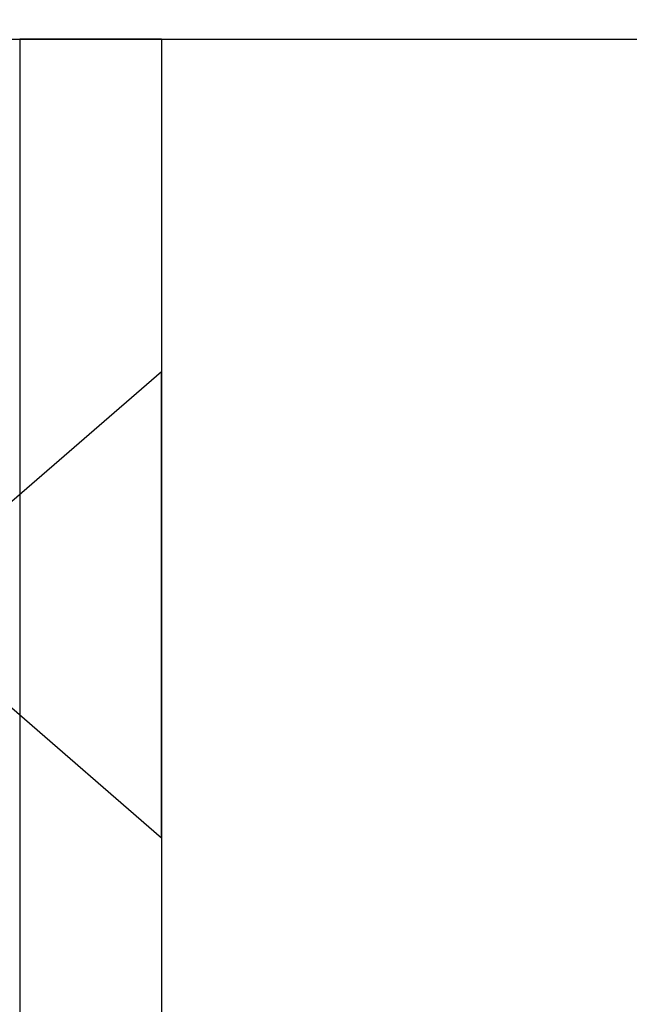
# Model space of a CAD drawing. Units: inches. Extents: x 149 to 307, y -6 to 101.
# Drawn here: x 253 to 254, y 84 to 85 of the extents above; entities that cross this region are included whole.
import ezdxf

# ---------------------------------------------------------------- set-up
doc = ezdxf.new("R2010")
doc.units = ezdxf.units.IN
doc.header["$MEASUREMENT"] = 0
doc.layers.get('Defpoints').update_dxf_attribs({"color": 2})
doc.layers.add('REI-FASTENER', color=30, linetype='Continuous')
doc.styles.add('ILI Dim', font='GOTHIC.TTF')
doc.dimstyles.new('ILI Stnd', dxfattribs={"dimtxt": 0.3, "dimasz": 0.3, "dimexe": 0.2, "dimexo": 0.2, "dimgap": 0.05, "dimtad": 0, "dimdec": 5, "dimzin": 0, "dimdsep": 46, "dimlunit": 5, "dimtxsty": 'ILI Dim', "dimcen": 0.05, "dimclrd": 252, "dimclre": 252, "dimclrt": 256, "dimadec": 0, "dimazin": 0, "dimtfac": 1, "dimtdec": 5, "dimtofl": 0, "dimtmove": 0, "dimatfit": 0, "dimfxl": 1, "dimfrac": 2, "dimtolj": 1, "dimtzin": 0, "dimlwd": -1, "dimlwe": -1, "dimarcsym": 0})

# ---------------------------------------------------------------- blocks, each defined once
blk = doc.blocks.new('FAS5139 SIDE')
at = {"color": 0, "linetype": 'ByBlock', "lineweight": -2}
for p, q in [((0, 0.09147), (-0.13187, 0.2061)), ((-0.13187, 0.2061), (-0.13187, -0.20549)), ((-0.13187, -0.20549), (0, -0.09086))]:
    blk.add_line(p, q, dxfattribs=at)
blk = doc.blocks.new('*D205')
at = {"color": 252, "transparency": 16777216}
for p, q in [((253.99033, 84.68977), (259.76233, 84.68977)), ((259.31233, 84.01477), (259.31233, 70.44099)), ((259.31233, 55.36518), (259.31233, 68.93895)), ((253.99033, 54.69018), (259.76233, 54.69018))]:
    blk.add_line(p, q, dxfattribs=at)
for points in [[(259.19983, 84.01477), (259.42483, 84.01477), (259.31233, 84.68977)], [(259.19983, 55.36518), (259.42483, 55.36518), (259.31233, 54.69018)]]:
    blk.add_solid(points, dxfattribs=at)
at = {"layer": 'Defpoints', "color": 0, "transparency": 16777216}
for p in [(253.54033, 84.68977), (259.31233, 84.68977), (253.54033, 54.69018)]:
    blk.add_point(p, dxfattribs=at)
at = {"transparency": 16777216, "insert": (259.31233, 69.68997), "char_height": 0.675, "attachment_point": 5, "rotation": 90, "style": 'ILI Dim'}
blk.add_mtext('\\A1;30"', dxfattribs=at)
blk = doc.blocks.new('*D214')
at = {"color": 252, "transparency": 16777216}
for p, q in [((250.54033, 85.05918), (250.54033, 89.2145)), ((253.54033, 85.13977), (253.54033, 89.2145)), ((251.21533, 88.7645), (251.39512, 88.7645)), ((252.86533, 88.7645), (252.37634, 88.7645))]:
    blk.add_line(p, q, dxfattribs=at)
for points in [[(251.21533, 88.877), (251.21533, 88.652), (250.54033, 88.7645)], [(252.86533, 88.877), (252.86533, 88.652), (253.54033, 88.7645)]]:
    blk.add_solid(points, dxfattribs=at)
at = {"layer": 'Defpoints', "color": 0, "transparency": 16777216}
for p in [(250.54033, 88.7645), (253.54033, 84.68977), (250.54033, 84.60918)]:
    blk.add_point(p, dxfattribs=at)
at = {"transparency": 16777216, "insert": (251.88573, 88.7645), "char_height": 0.675, "attachment_point": 5, "style": 'ILI Dim'}
blk.add_mtext('\\A1;3"', dxfattribs=at)

msp = doc.modelspace()

# ---------------------------------------------------------------- hatches: boundary and pattern name
h = msp.add_hatch()
h.set_pattern_fill('ANSI32', color=33, scale=6)
h.set_pattern_definition([(45, (2.9332, 10.505), (-1.59099, 1.59099), []), (45, (3.9939, 10.505), (-1.59099, 1.59099), [])])
h.paths.add_polyline_path([(163.165118, 85.064769), (163.165118, 84.689769), (266.332583, 84.689769), (266.332583, 85.064769)])
h.paths.add_polyline_path([(266.332583, 90.314769), (266.332583, 90.689769), (163.165118, 90.689769), (163.165118, 90.314769)])

# ---------------------------------------------------------------- linework, layer by layer
at = {"color": 33}
msp.add_line((163.165118, 84.689769), (266.332583, 84.689769), dxfattribs=at)
for p, q in [((253.415329, 84.689769), (253.415329, 54.69018)), ((253.540329, 84.689769), (253.415329, 84.689769)), ((253.540329, 84.689769), (253.540329, 54.69018))]:
    msp.add_line(p, q)

# ---------------------------------------------------------------- block references
at = {"layer": 'REI-FASTENER', "rotation": 180}
msp.add_blockref('FAS5139 SIDE', (253.408461, 84.190485), dxfattribs=at)

# ---------------------------------------------------------------- dimensions: what is measured, and where the dimension line sits
dim = msp.add_linear_dim(base=(250.540329, 88.764495), p1=(253.540329, 84.689769), p2=(250.540329, 84.60918), angle=180, dimstyle='ILI Stnd', override={"dimscale": 2.25, "dimpost": '"'})
dim.commit()
dim.dimension.update_dxf_attribs({"geometry": '*D214', "text_midpoint": (251.885728, 88.764495), "dimtype": 160})
dim = msp.add_linear_dim(base=(259.312328, 84.689769), p1=(253.540329, 54.69018), p2=(253.540329, 84.689769), angle=90, dimstyle='ILI Stnd', override={"dimscale": 2.25, "dimpost": '"'})
dim.commit()
dim.dimension.update_dxf_attribs({"geometry": '*D205', "text_midpoint": (259.312328, 69.689975)})

doc.saveas('drawing.dxf')
